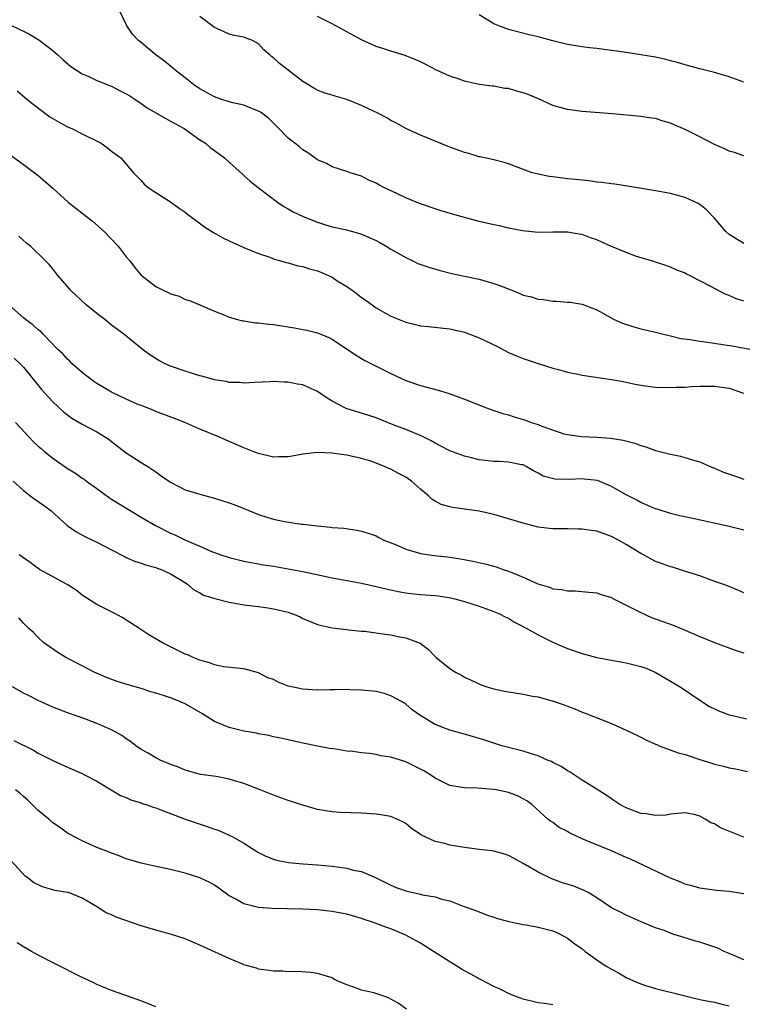
# Model space of a CAD drawing. Units: inches. Extents: x 2598000 to 2601000, y 1491000 to 1494000.
# Drawn here: x 2598525 to 2598623, y 1491844 to 1491978 of the extents above; entities that cross this region are included whole.
import ezdxf

# ---------------------------------------------------------------- set-up
doc = ezdxf.new("R2010")
doc.units = ezdxf.units.IN
doc.header["$MEASUREMENT"] = 0
doc.layers.add('LD25981491_2ft', color=236, linetype='Continuous')

msp = doc.modelspace()

# ---------------------------------------------------------------- linework, layer by layer
at = {"layer": 'LD25981491_2ft'}
for points, elevation in [([(2598623, 1491939.52), (2598621.86, 1491939.86), (2598621, 1491940.28), (2598620.45, 1491940.45), (2598618.49, 1491941.51), (2598615.59, 1491943), (2598615.19, 1491943.19), (2598615, 1491943.3), (2598613.79, 1491943.79), (2598613, 1491944.15), (2598612.38, 1491944.38), (2598611, 1491944.81), (2598610.87, 1491944.87), (2598610.46, 1491945), (2598608.39, 1491945.61), (2598607, 1491946.12), (2598605, 1491946.94), (2598603.61, 1491947.61), (2598603, 1491947.86), (2598602.14, 1491948.14), (2598601, 1491948.58), (2598600.61, 1491948.61), (2598599, 1491948.92), (2598598.91, 1491948.91), (2598597, 1491948.92), (2598595, 1491948.86), (2598592.91, 1491949.09), (2598591, 1491949.47), (2598589.76, 1491949.76), (2598589, 1491949.88), (2598587, 1491950.34), (2598585, 1491950.88), (2598583.36, 1491951.36), (2598581.83, 1491951.83), (2598581, 1491952.1), (2598579, 1491952.77), (2598578.42, 1491953), (2598577, 1491953.58), (2598575.9, 1491954.1), (2598574.02, 1491955), (2598573.35, 1491955.35), (2598573, 1491955.57), (2598572, 1491956), (2598571, 1491956.52), (2598569.44, 1491957), (2598569, 1491957.17), (2598567, 1491957.81), (2598566.24, 1491958.24), (2598565, 1491958.74), (2598563.71, 1491959.71), (2598563, 1491960.1), (2598562.54, 1491960.54), (2598561.91, 1491961), (2598561, 1491961.72), (2598559.76, 1491963), (2598558.38, 1491964.38), (2598557.59, 1491965), (2598557.25, 1491965.25), (2598557, 1491965.38), (2598556.41, 1491965.59), (2598555, 1491966.17), (2598553.5, 1491966.5), (2598553, 1491966.64), (2598551.87, 1491967), (2598551, 1491967.31), (2598549, 1491968.43), (2598548.12, 1491969), (2598547, 1491969.92), (2598545.6, 1491971), (2598545.29, 1491971.29), (2598545, 1491971.49), (2598544.19, 1491972.19), (2598543.08, 1491973), (2598541.93, 1491973.93), (2598541, 1491974.73), (2598540.64, 1491975), (2598539.86, 1491975.86), (2598539.08, 1491977), (2598538.1, 1491979)], 10694), ([(2598623, 1491947.35), (2598621, 1491948.6), (2598620.55, 1491949), (2598619, 1491950.79), (2598617.94, 1491951.94), (2598617, 1491952.68), (2598616.8, 1491952.8), (2598615, 1491953.62), (2598613, 1491954.16), (2598611, 1491954.55), (2598607.18, 1491955.18), (2598605.43, 1491955.43), (2598605, 1491955.47), (2598603.68, 1491955.68), (2598603, 1491955.73), (2598601.9, 1491955.9), (2598601, 1491955.97), (2598600.09, 1491956.09), (2598599, 1491956.18), (2598597, 1491956.42), (2598596.5, 1491956.5), (2598594.83, 1491956.83), (2598594.2, 1491957), (2598591, 1491958.19), (2598590.39, 1491958.39), (2598589, 1491958.73), (2598587.15, 1491959.15), (2598587, 1491959.17), (2598585.6, 1491959.6), (2598585, 1491959.74), (2598583, 1491960.48), (2598579, 1491962.09), (2598577, 1491963.03), (2598575.73, 1491963.73), (2598575, 1491964.09), (2598574.45, 1491964.45), (2598573.14, 1491965.14), (2598572.64, 1491965.36), (2598571, 1491966.15), (2598569, 1491966.95), (2598567.41, 1491967.41), (2598567, 1491967.55), (2598565.89, 1491967.89), (2598565, 1491968.23), (2598564.51, 1491968.51), (2598563.68, 1491969), (2598563, 1491969.43), (2598559.85, 1491971.85), (2598559, 1491972.65), (2598558.79, 1491972.79), (2598558.57, 1491973), (2598557.71, 1491973.71), (2598557, 1491974.55), (2598556.16, 1491975), (2598555.31, 1491975.31), (2598555, 1491975.45), (2598553.69, 1491975.69), (2598553, 1491975.85), (2598552.23, 1491976.23), (2598551, 1491976.78), (2598549, 1491978.27)], 10692), ([(2598623, 1491959.31), (2598621.73, 1491959.73), (2598621, 1491959.93), (2598620.28, 1491960.28), (2598619, 1491960.85), (2598617, 1491961.88), (2598615, 1491962.86), (2598613.52, 1491963.52), (2598613, 1491963.75), (2598612.03, 1491964.03), (2598611, 1491964.36), (2598610.43, 1491964.43), (2598609, 1491964.67), (2598605.11, 1491965), (2598601, 1491965.33), (2598599, 1491965.59), (2598597, 1491966.16), (2598595.05, 1491967.05), (2598593.65, 1491967.65), (2598593, 1491967.89), (2598592.11, 1491968.11), (2598591, 1491968.44), (2598590.48, 1491968.48), (2598589, 1491968.76), (2598588.77, 1491968.77), (2598587, 1491969.02), (2598585, 1491969.44), (2598584.29, 1491969.71), (2598583, 1491970.16), (2598581.11, 1491971), (2598579.72, 1491971.72), (2598579, 1491972.09), (2598578.37, 1491972.38), (2598576.94, 1491972.94), (2598575, 1491973.54), (2598573.9, 1491973.9), (2598573, 1491974.17), (2598571, 1491975.09), (2598567, 1491977.25), (2598565, 1491978.27)], 10690), ([(2598623, 1491969.32), (2598621, 1491970.07), (2598619, 1491970.63), (2598617, 1491971.13), (2598615.53, 1491971.53), (2598615, 1491971.66), (2598613.98, 1491971.98), (2598613, 1491972.21), (2598612.39, 1491972.39), (2598611, 1491972.71), (2598609, 1491973.06), (2598607, 1491973.36), (2598603, 1491973.89), (2598602, 1491974), (2598601, 1491974.14), (2598599, 1491974.47), (2598597, 1491974.94), (2598595, 1491975.48), (2598593.78, 1491975.78), (2598591, 1491976.49), (2598589.67, 1491977), (2598589, 1491977.27), (2598587, 1491978.48)], 10688), ([(2598523, 1491977.23), (2598524.51, 1491976.51), (2598525, 1491976.26), (2598525.85, 1491975.85), (2598527.09, 1491975.09), (2598529, 1491973.62), (2598529.73, 1491973), (2598530.39, 1491972.39), (2598531.46, 1491971.46), (2598533, 1491970.45), (2598533.9, 1491970.1), (2598535, 1491969.56), (2598536.41, 1491969), (2598536.82, 1491968.82), (2598537, 1491968.77), (2598538.15, 1491968.15), (2598539, 1491967.75), (2598539.47, 1491967.47), (2598540.18, 1491967), (2598541, 1491966.44), (2598541.84, 1491965.84), (2598543, 1491965.15), (2598544.36, 1491964.36), (2598545, 1491964.03), (2598546.87, 1491963), (2598549, 1491961.49), (2598549.77, 1491961), (2598550.43, 1491960.43), (2598551, 1491960), (2598552.37, 1491959), (2598553, 1491958.44), (2598554.79, 1491956.79), (2598555, 1491956.63), (2598555.83, 1491955.83), (2598556.92, 1491955), (2598559.56, 1491953), (2598560.42, 1491952.42), (2598561, 1491952.09), (2598561.68, 1491951.68), (2598563.05, 1491951.05), (2598565, 1491950.27), (2598565.96, 1491949.96), (2598567, 1491949.65), (2598568.75, 1491949.25), (2598569.75, 1491949), (2598570.73, 1491948.73), (2598571, 1491948.63), (2598573, 1491947.76), (2598573.48, 1491947.48), (2598574.36, 1491947), (2598575, 1491946.61), (2598577, 1491945.45), (2598577.99, 1491945), (2598578.66, 1491944.66), (2598580.14, 1491944.14), (2598581.7, 1491943.7), (2598583.29, 1491943.29), (2598585, 1491942.9), (2598587, 1491942.49), (2598589, 1491941.93), (2598589.68, 1491941.68), (2598591.42, 1491941), (2598592.55, 1491940.55), (2598593, 1491940.35), (2598594.1, 1491940.1), (2598595, 1491939.78), (2598595.75, 1491939.75), (2598597, 1491939.5), (2598597.52, 1491939.52), (2598599, 1491939.38), (2598599.36, 1491939.36), (2598601, 1491939.09), (2598603, 1491938.31), (2598605.35, 1491937), (2598606.5, 1491936.5), (2598608.02, 1491936.02), (2598609, 1491935.76), (2598611, 1491935.29), (2598612.07, 1491935), (2598613, 1491934.78), (2598614.41, 1491934.41), (2598615.71, 1491934.29), (2598617, 1491934.05), (2598618.07, 1491933.93), (2598619, 1491933.8), (2598620.43, 1491933.57), (2598621.43, 1491933.43), (2598624.78, 1491932.78)], 10696), ([(2598524.15, 1491968.15), (2598525.49, 1491967), (2598526.32, 1491966.32), (2598528.62, 1491964.62), (2598529.86, 1491963.86), (2598531, 1491963.26), (2598531.57, 1491963), (2598533, 1491962.27), (2598535.56, 1491961), (2598536.41, 1491960.41), (2598537, 1491959.95), (2598538.27, 1491959), (2598539.99, 1491957), (2598540.5, 1491956.5), (2598541, 1491955.92), (2598541.45, 1491955.45), (2598541.96, 1491955), (2598543, 1491954.31), (2598545, 1491953.04), (2598546.17, 1491952.17), (2598547, 1491951.63), (2598547.34, 1491951.34), (2598549.63, 1491949.63), (2598550.86, 1491948.86), (2598552.15, 1491948.15), (2598553, 1491947.72), (2598553.49, 1491947.49), (2598555, 1491946.81), (2598557, 1491946), (2598558.51, 1491945.49), (2598559, 1491945.29), (2598560.76, 1491944.76), (2598561, 1491944.72), (2598562.34, 1491944.34), (2598563, 1491944.24), (2598563.93, 1491943.93), (2598565, 1491943.65), (2598565.47, 1491943.47), (2598566.51, 1491943), (2598567, 1491942.76), (2598567.7, 1491942.3), (2598569, 1491941.49), (2598569.7, 1491941), (2598570.45, 1491940.45), (2598571, 1491940.01), (2598571.61, 1491939.61), (2598572.44, 1491939), (2598573, 1491938.61), (2598575, 1491937.48), (2598577, 1491936.63), (2598578.33, 1491936.33), (2598579, 1491936.16), (2598580.07, 1491936.07), (2598583, 1491935.74), (2598583.59, 1491935.59), (2598585, 1491935.27), (2598587, 1491934.52), (2598587.94, 1491934.06), (2598589.39, 1491933.39), (2598591, 1491932.53), (2598592.09, 1491932.09), (2598593, 1491931.69), (2598595.01, 1491931.01), (2598597, 1491930.4), (2598597.78, 1491930.22), (2598599, 1491929.85), (2598600.41, 1491929.59), (2598601, 1491929.44), (2598605, 1491928.86), (2598606.57, 1491928.56), (2598608.22, 1491928.22), (2598609, 1491928.07), (2598609.94, 1491927.94), (2598611, 1491927.82), (2598613, 1491927.76), (2598613.8, 1491927.8), (2598615, 1491927.82), (2598615.89, 1491927.89), (2598617, 1491927.93), (2598619, 1491927.94), (2598621, 1491927.66), (2598622.94, 1491927)], 10698), ([(2598523.32, 1491959.32), (2598525, 1491958.13), (2598527, 1491956.61), (2598529, 1491954.9), (2598531.11, 1491953), (2598532.15, 1491952.15), (2598534.38, 1491950.38), (2598535.99, 1491949), (2598537.9, 1491947), (2598539, 1491945.56), (2598539.46, 1491945), (2598540.12, 1491944.12), (2598541, 1491943.03), (2598543, 1491941.52), (2598544, 1491941), (2598544.71, 1491940.71), (2598545, 1491940.51), (2598546.17, 1491940.17), (2598547, 1491939.75), (2598547.58, 1491939.58), (2598549, 1491939.03), (2598551, 1491938.16), (2598552.39, 1491937.61), (2598553, 1491937.33), (2598554.14, 1491937), (2598554.84, 1491936.84), (2598555, 1491936.83), (2598556.58, 1491936.58), (2598557, 1491936.56), (2598558.38, 1491936.38), (2598559, 1491936.32), (2598561.9, 1491935.9), (2598563, 1491935.67), (2598563.57, 1491935.57), (2598565, 1491935.2), (2598565.46, 1491935), (2598566.56, 1491934.56), (2598567, 1491934.34), (2598570.19, 1491932.19), (2598571.45, 1491931.45), (2598573, 1491930.68), (2598575, 1491929.65), (2598577, 1491928.71), (2598579, 1491928.02), (2598581.4, 1491927.4), (2598582.92, 1491926.92), (2598585, 1491926.15), (2598588, 1491925), (2598588.73, 1491924.73), (2598589, 1491924.65), (2598590.21, 1491924.21), (2598591, 1491924.03), (2598591.75, 1491923.75), (2598593.3, 1491923.3), (2598594.09, 1491923), (2598595, 1491922.71), (2598595.51, 1491922.49), (2598598.53, 1491921.47), (2598599, 1491921.36), (2598600.91, 1491921.09), (2598603, 1491921), (2598604.87, 1491920.87), (2598606.58, 1491920.58), (2598608.16, 1491920.16), (2598609, 1491919.85), (2598609.67, 1491919.68), (2598611, 1491919.2), (2598611.16, 1491919.16), (2598613, 1491918.67), (2598614.4, 1491918.4), (2598616.13, 1491917.87), (2598617, 1491917.65), (2598618.42, 1491917), (2598619, 1491916.78), (2598620.25, 1491916.25), (2598621.72, 1491915.72), (2598623, 1491915.3)], 10700), ([(2598623, 1491908.35), (2598621, 1491908.85), (2598616.07, 1491909.93), (2598614.29, 1491910.29), (2598613, 1491910.61), (2598611.19, 1491911.19), (2598611, 1491911.26), (2598609, 1491912.12), (2598608.42, 1491912.42), (2598607, 1491913.14), (2598605, 1491914.3), (2598603.1, 1491915.1), (2598601.3, 1491915.3), (2598601, 1491915.32), (2598599.22, 1491915.22), (2598597.27, 1491915.27), (2598595.69, 1491915.69), (2598595, 1491916.12), (2598594.4, 1491916.4), (2598593.41, 1491917), (2598593, 1491917.21), (2598592.76, 1491917.24), (2598591, 1491917.6), (2598589.67, 1491917.67), (2598589, 1491917.68), (2598587, 1491917.92), (2598585.76, 1491918.24), (2598585, 1491918.41), (2598583, 1491919.16), (2598581.79, 1491919.79), (2598581, 1491920.17), (2598580.48, 1491920.48), (2598579, 1491921.22), (2598578.64, 1491921.36), (2598577, 1491922.06), (2598575.3, 1491922.7), (2598573, 1491923.61), (2598571.97, 1491923.97), (2598568.92, 1491924.92), (2598567, 1491925.92), (2598566.32, 1491926.32), (2598565, 1491927.21), (2598563.78, 1491927.78), (2598563, 1491928.11), (2598562.23, 1491928.23), (2598561, 1491928.5), (2598560.49, 1491928.49), (2598559, 1491928.59), (2598558.54, 1491928.54), (2598556.46, 1491928.46), (2598555, 1491928.37), (2598554.45, 1491928.45), (2598553, 1491928.46), (2598552.58, 1491928.58), (2598551, 1491928.8), (2598549.28, 1491929.28), (2598549, 1491929.34), (2598547, 1491929.96), (2598545, 1491930.68), (2598544.28, 1491931), (2598543.44, 1491931.44), (2598542.21, 1491932.21), (2598541.14, 1491933), (2598538.67, 1491935), (2598537, 1491936.25), (2598536.09, 1491937), (2598535, 1491937.81), (2598533.55, 1491939), (2598531.4, 1491941), (2598531, 1491941.5), (2598529.68, 1491943), (2598529, 1491943.92), (2598528.51, 1491944.51), (2598528.02, 1491945), (2598525.96, 1491947), (2598525.41, 1491947.41), (2598525, 1491947.75), (2598524.38, 1491948.38)], 10702), ([(2598623, 1491899.79), (2598622.17, 1491900.17), (2598620.76, 1491900.76), (2598618.42, 1491901.58), (2598617, 1491902.11), (2598615.38, 1491902.62), (2598614.81, 1491902.81), (2598613.28, 1491903.28), (2598613, 1491903.36), (2598611.82, 1491903.82), (2598611, 1491904.09), (2598609.35, 1491905), (2598609, 1491905.17), (2598607, 1491906.4), (2598605.94, 1491907), (2598605, 1491907.49), (2598603.87, 1491907.87), (2598603, 1491908.19), (2598602.28, 1491908.28), (2598601, 1491908.49), (2598600.49, 1491908.49), (2598599, 1491908.52), (2598598.51, 1491908.51), (2598597, 1491908.52), (2598596.56, 1491908.56), (2598595, 1491908.74), (2598593, 1491909.28), (2598591, 1491909.89), (2598589, 1491910.45), (2598587, 1491910.91), (2598585, 1491911.22), (2598583.41, 1491911.41), (2598583, 1491911.5), (2598581.82, 1491911.83), (2598581, 1491912.28), (2598580.55, 1491912.55), (2598580.11, 1491913), (2598579, 1491913.93), (2598577.78, 1491915), (2598577.33, 1491915.33), (2598577, 1491915.54), (2598576.04, 1491916.04), (2598575, 1491916.62), (2598574.72, 1491916.72), (2598574.14, 1491917), (2598573.32, 1491917.32), (2598573, 1491917.47), (2598572.27, 1491917.73), (2598571, 1491918.11), (2598569.57, 1491918.43), (2598569, 1491918.53), (2598567.21, 1491918.79), (2598567, 1491918.82), (2598565, 1491918.9), (2598563, 1491918.67), (2598561.57, 1491918.43), (2598561, 1491918.32), (2598559.68, 1491918.32), (2598559, 1491918.29), (2598557, 1491918.77), (2598556.36, 1491919), (2598555, 1491919.54), (2598552.58, 1491920.58), (2598551.66, 1491921), (2598549, 1491922.08), (2598546.98, 1491923), (2598545.54, 1491923.54), (2598544.1, 1491924.1), (2598543, 1491924.51), (2598542.67, 1491924.67), (2598541.82, 1491925), (2598541, 1491925.29), (2598540.5, 1491925.5), (2598539, 1491926.18), (2598537, 1491927.13), (2598535, 1491928.3), (2598534.59, 1491928.59), (2598534.02, 1491929), (2598533, 1491929.81), (2598531.65, 1491931), (2598531.34, 1491931.34), (2598531, 1491931.62), (2598530.36, 1491932.36), (2598529.66, 1491933), (2598527.71, 1491935), (2598527.37, 1491935.37), (2598527, 1491935.62), (2598526.3, 1491936.3), (2598525.27, 1491937), (2598525, 1491937.22), (2598523.04, 1491939)], 10704), ([(2598523.76, 1491931.76), (2598524.57, 1491931), (2598525, 1491930.52), (2598527.47, 1491927.47), (2598527.92, 1491927), (2598529, 1491925.8), (2598530.44, 1491924.44), (2598531.58, 1491923.58), (2598533, 1491922.77), (2598535, 1491921.73), (2598536.19, 1491921), (2598536.67, 1491920.67), (2598537, 1491920.42), (2598539, 1491918.85), (2598541, 1491917.55), (2598541.91, 1491917), (2598543, 1491916.28), (2598543.74, 1491915.74), (2598545, 1491914.88), (2598547, 1491913.84), (2598549, 1491913.22), (2598551, 1491912.69), (2598553, 1491912.06), (2598553.78, 1491911.78), (2598555.2, 1491911.2), (2598555.67, 1491911), (2598557, 1491910.46), (2598558.12, 1491910.12), (2598559, 1491909.82), (2598560.5, 1491909.5), (2598562.84, 1491909.16), (2598563, 1491909.15), (2598565, 1491908.91), (2598566.76, 1491908.76), (2598567, 1491908.71), (2598568.59, 1491908.59), (2598570.34, 1491908.34), (2598571, 1491908.2), (2598571.92, 1491907.92), (2598573, 1491907.55), (2598573.35, 1491907.35), (2598574.05, 1491907), (2598575.63, 1491906.37), (2598577, 1491905.75), (2598578.76, 1491905.24), (2598579, 1491905.15), (2598580.87, 1491904.87), (2598582.69, 1491904.69), (2598584.45, 1491904.45), (2598586.14, 1491904.14), (2598587.76, 1491903.76), (2598589.33, 1491903.33), (2598590.27, 1491903), (2598591, 1491902.77), (2598591.42, 1491902.58), (2598593, 1491901.94), (2598594.97, 1491901.03), (2598596.58, 1491900.58), (2598597, 1491900.37), (2598598.26, 1491900.26), (2598599, 1491900.06), (2598600.06, 1491900.06), (2598601.91, 1491899.91), (2598603, 1491899.8), (2598603.59, 1491899.59), (2598605, 1491899.17), (2598605.1, 1491899.1), (2598605.29, 1491899), (2598608.71, 1491897.29), (2598609, 1491897.13), (2598610.46, 1491896.47), (2598613.39, 1491895.39), (2598614.81, 1491894.81), (2598617, 1491893.86), (2598619, 1491893.06), (2598621.97, 1491891.97), (2598623, 1491891.63)], 10706), ([(2598523.94, 1491923), (2598525.77, 1491921), (2598526.38, 1491920.38), (2598527, 1491919.79), (2598527.44, 1491919.44), (2598527.94, 1491919), (2598529, 1491918.13), (2598531, 1491916.75), (2598532.1, 1491916.1), (2598533, 1491915.43), (2598533.26, 1491915.26), (2598533.6, 1491915), (2598535, 1491914), (2598536.73, 1491912.73), (2598537, 1491912.58), (2598539.54, 1491911), (2598541, 1491910.13), (2598542.98, 1491908.98), (2598545, 1491907.95), (2598545.67, 1491907.67), (2598547.04, 1491906.96), (2598549, 1491906.14), (2598550.52, 1491905.48), (2598551.87, 1491905), (2598552.72, 1491904.72), (2598553, 1491904.62), (2598555, 1491904.13), (2598555.92, 1491903.92), (2598557, 1491903.75), (2598557.62, 1491903.62), (2598559, 1491903.42), (2598561, 1491903.08), (2598563, 1491902.71), (2598567, 1491901.87), (2598571, 1491901.12), (2598573, 1491900.68), (2598574.34, 1491900.34), (2598575.97, 1491899.97), (2598577, 1491899.8), (2598577.71, 1491899.71), (2598579, 1491899.59), (2598581, 1491899.45), (2598581.4, 1491899.4), (2598583.13, 1491899.13), (2598583.69, 1491899), (2598585, 1491898.64), (2598587, 1491897.98), (2598589, 1491897.27), (2598589.67, 1491897), (2598590.55, 1491896.55), (2598591, 1491896.34), (2598591.81, 1491895.81), (2598593, 1491895.24), (2598593.14, 1491895.14), (2598593.41, 1491895), (2598595, 1491894.08), (2598597, 1491893.11), (2598598.46, 1491892.46), (2598599, 1491892.24), (2598601, 1491891.53), (2598603, 1491891), (2598607, 1491890.3), (2598609, 1491889.78), (2598609.59, 1491889.59), (2598610.93, 1491889), (2598612.25, 1491888.25), (2598614.35, 1491887), (2598617, 1491885.2), (2598618.33, 1491884.33), (2598619, 1491884.01), (2598619.7, 1491883.7), (2598621, 1491883.22), (2598621.87, 1491883), (2598623.34, 1491882.66)], 10708), ([(2598523.62, 1491915), (2598525, 1491913.73), (2598525.94, 1491913), (2598526.56, 1491912.56), (2598527.75, 1491911.75), (2598528.75, 1491911), (2598529.91, 1491909.91), (2598530.97, 1491908.97), (2598532.14, 1491908.14), (2598533.43, 1491907.43), (2598535, 1491906.7), (2598537, 1491905.68), (2598538.74, 1491904.74), (2598539, 1491904.64), (2598540.11, 1491904.11), (2598541, 1491903.85), (2598541.61, 1491903.61), (2598543, 1491903.26), (2598543.18, 1491903.18), (2598543.73, 1491903), (2598545, 1491902.4), (2598546.48, 1491901.52), (2598547.31, 1491901), (2598548.2, 1491900.2), (2598549, 1491899.82), (2598549.51, 1491899.51), (2598551.02, 1491899.02), (2598553, 1491898.52), (2598553.55, 1491898.45), (2598555, 1491898.19), (2598557, 1491897.95), (2598558.25, 1491897.75), (2598559, 1491897.65), (2598561, 1491897.16), (2598561.51, 1491897), (2598562.57, 1491896.57), (2598563, 1491896.33), (2598565, 1491895.52), (2598565.39, 1491895.39), (2598567, 1491895.04), (2598569, 1491894.8), (2598569.21, 1491894.79), (2598571, 1491894.61), (2598571.42, 1491894.58), (2598573, 1491894.36), (2598574.17, 1491894.17), (2598575, 1491894.07), (2598576.18, 1491893.82), (2598577, 1491893.7), (2598578.95, 1491892.95), (2598580.1, 1491892.1), (2598581, 1491891.12), (2598581.14, 1491891), (2598583, 1491889.53), (2598583.77, 1491889), (2598584.59, 1491888.59), (2598585, 1491888.35), (2598585.9, 1491887.9), (2598587.27, 1491887.27), (2598588.02, 1491887), (2598589, 1491886.74), (2598590.44, 1491886.44), (2598593, 1491886.01), (2598594.24, 1491885.76), (2598595, 1491885.63), (2598597.07, 1491885.07), (2598598.57, 1491884.56), (2598599, 1491884.37), (2598600.01, 1491884.01), (2598601, 1491883.56), (2598601.43, 1491883.43), (2598605, 1491882.02), (2598607, 1491881.13), (2598608.42, 1491880.42), (2598609, 1491880.17), (2598609.76, 1491879.76), (2598611, 1491879.22), (2598611.15, 1491879.15), (2598611.49, 1491879), (2598614.05, 1491878.05), (2598615, 1491877.78), (2598617, 1491877.11), (2598618.63, 1491876.63), (2598619, 1491876.48), (2598620.22, 1491876.22), (2598621, 1491875.98), (2598621.86, 1491875.86), (2598623.5, 1491875.5)], 10710), ([(2598623, 1491866.53), (2598619.83, 1491867.83), (2598619, 1491868.36), (2598618.51, 1491868.51), (2598617.72, 1491869), (2598617, 1491869.42), (2598616.41, 1491869.59), (2598615, 1491869.87), (2598613, 1491869.67), (2598612.44, 1491869.56), (2598611, 1491869.49), (2598609.72, 1491869.72), (2598609, 1491869.76), (2598607.79, 1491870.21), (2598607, 1491870.53), (2598606.15, 1491871), (2598605.47, 1491871.47), (2598605, 1491871.76), (2598604.28, 1491872.28), (2598602.89, 1491873.11), (2598601, 1491874.3), (2598599.39, 1491875.39), (2598599, 1491875.58), (2598598.17, 1491876.17), (2598597, 1491876.73), (2598596.83, 1491876.83), (2598596.4, 1491877), (2598595, 1491877.62), (2598594.12, 1491877.88), (2598593, 1491878.24), (2598590.8, 1491878.8), (2598590.1, 1491879), (2598587.76, 1491879.76), (2598585, 1491880.56), (2598583, 1491881.11), (2598581, 1491881.89), (2598579.07, 1491883.07), (2598577.9, 1491883.9), (2598577, 1491884.64), (2598576.41, 1491885), (2598575, 1491885.8), (2598574.09, 1491886.09), (2598573, 1491886.37), (2598571.49, 1491886.51), (2598571, 1491886.58), (2598569.39, 1491886.61), (2598569, 1491886.64), (2598567.39, 1491886.61), (2598566.62, 1491886.62), (2598565, 1491886.58), (2598563, 1491886.68), (2598561.49, 1491887), (2598561, 1491887.12), (2598559.65, 1491887.65), (2598559, 1491888), (2598558.24, 1491888.24), (2598557, 1491888.93), (2598555, 1491889.48), (2598554.5, 1491889.5), (2598552.27, 1491889.73), (2598551, 1491890), (2598550.3, 1491890.3), (2598549, 1491890.63), (2598548.11, 1491891), (2598547.35, 1491891.35), (2598547, 1491891.47), (2598544.63, 1491892.63), (2598543.92, 1491893), (2598542.08, 1491894.08), (2598540.71, 1491895), (2598538.44, 1491896.44), (2598537.45, 1491897), (2598535, 1491898.23), (2598533, 1491899.51), (2598532.17, 1491900.17), (2598530.94, 1491900.94), (2598527.19, 1491903), (2598527, 1491903.12), (2598525.92, 1491903.92), (2598524.41, 1491905)], 10712), ([(2598623, 1491858.85), (2598621, 1491859.16), (2598619.3, 1491859.3), (2598617, 1491859.6), (2598615.91, 1491859.91), (2598615, 1491860.14), (2598614.41, 1491860.41), (2598613, 1491860.96), (2598607.56, 1491863.56), (2598607, 1491863.78), (2598605, 1491864.67), (2598602.11, 1491865.89), (2598601, 1491866.33), (2598599.55, 1491867), (2598599.19, 1491867.19), (2598599, 1491867.3), (2598597.88, 1491867.88), (2598597, 1491868.53), (2598596.71, 1491868.71), (2598596.35, 1491869), (2598594.15, 1491871), (2598593.49, 1491871.49), (2598593, 1491871.78), (2598592.19, 1491872.19), (2598591, 1491872.62), (2598589.29, 1491873), (2598588.94, 1491873.06), (2598586.76, 1491873.24), (2598585, 1491873.25), (2598584.68, 1491873.32), (2598583, 1491873.59), (2598581, 1491874.6), (2598580.43, 1491875), (2598579.55, 1491875.55), (2598578.22, 1491876.23), (2598577, 1491876.79), (2598575, 1491877.42), (2598573.63, 1491877.63), (2598573, 1491877.78), (2598572.08, 1491877.92), (2598571, 1491878.01), (2598569.81, 1491878.19), (2598569, 1491878.25), (2598567.48, 1491878.52), (2598566.62, 1491878.62), (2598565, 1491878.92), (2598563, 1491879.33), (2598561, 1491879.78), (2598560.02, 1491880.02), (2598559, 1491880.21), (2598558.38, 1491880.38), (2598557, 1491880.6), (2598556.69, 1491880.69), (2598555, 1491881), (2598553, 1491881.49), (2598551, 1491882.31), (2598549.35, 1491883.35), (2598547, 1491884.7), (2598546.78, 1491884.78), (2598546.29, 1491885), (2598545, 1491885.53), (2598544.21, 1491885.79), (2598543, 1491886.17), (2598542.35, 1491886.35), (2598541, 1491886.77), (2598539.27, 1491887.27), (2598537.76, 1491887.76), (2598536.3, 1491888.3), (2598534.63, 1491889), (2598533, 1491889.89), (2598530.76, 1491891), (2598529.69, 1491891.69), (2598528.52, 1491892.52), (2598527.8, 1491893), (2598527, 1491893.73), (2598526.4, 1491894.4), (2598525.71, 1491895), (2598525, 1491895.66), (2598524.39, 1491896.39)], 10714), ([(2598623, 1491849.83), (2598621.53, 1491850.47), (2598621, 1491850.72), (2598620.34, 1491851), (2598619.44, 1491851.44), (2598617, 1491852.25), (2598616.4, 1491852.4), (2598614.58, 1491853), (2598613.35, 1491853.35), (2598612.17, 1491853.83), (2598611, 1491854.21), (2598609.03, 1491855.03), (2598607, 1491855.92), (2598606.3, 1491856.3), (2598605, 1491856.95), (2598603, 1491858.27), (2598601.82, 1491859), (2598601.3, 1491859.3), (2598599.87, 1491859.87), (2598598.35, 1491860.35), (2598596.87, 1491860.87), (2598595, 1491861.77), (2598593, 1491862.98), (2598591.67, 1491863.67), (2598591, 1491864.04), (2598590.29, 1491864.29), (2598589, 1491864.64), (2598588.71, 1491864.71), (2598587, 1491864.88), (2598585, 1491865.13), (2598583, 1491865.48), (2598582.31, 1491865.69), (2598581, 1491865.96), (2598579.17, 1491866.83), (2598579, 1491866.89), (2598577.77, 1491867.77), (2598577, 1491868.4), (2598576.63, 1491868.63), (2598575, 1491869.35), (2598573.61, 1491869.61), (2598573, 1491869.69), (2598571, 1491869.8), (2598568.09, 1491869.91), (2598567, 1491870), (2598566.15, 1491870.15), (2598565, 1491870.32), (2598563, 1491870.89), (2598561.42, 1491871.42), (2598561, 1491871.54), (2598559, 1491872.27), (2598557.22, 1491873), (2598555, 1491873.85), (2598553.77, 1491874.23), (2598553, 1491874.45), (2598551.21, 1491874.79), (2598549.08, 1491875.08), (2598547, 1491875.68), (2598546.1, 1491876.1), (2598545, 1491876.46), (2598544.64, 1491876.64), (2598543.69, 1491877), (2598543, 1491877.33), (2598541.98, 1491877.98), (2598541, 1491878.49), (2598540.3, 1491879), (2598539.59, 1491879.59), (2598539, 1491879.93), (2598538.39, 1491880.39), (2598537, 1491881.16), (2598535, 1491882.04), (2598533, 1491882.78), (2598531, 1491883.49), (2598529, 1491884.25), (2598528.49, 1491884.49), (2598527, 1491885.14), (2598525.77, 1491885.77), (2598525, 1491886.14), (2598523.52, 1491887)], 10716), ([(2598523.72, 1491879.72), (2598526.37, 1491878.37), (2598527, 1491878), (2598529, 1491877), (2598531, 1491876.09), (2598533, 1491875.21), (2598533.42, 1491875), (2598535, 1491874.17), (2598538.23, 1491872.23), (2598539, 1491871.93), (2598539.62, 1491871.62), (2598541, 1491871.21), (2598541.15, 1491871.15), (2598541.66, 1491871), (2598542.64, 1491870.64), (2598543, 1491870.54), (2598543.71, 1491870.29), (2598545, 1491869.77), (2598547, 1491869.02), (2598548.49, 1491868.49), (2598550.01, 1491868.01), (2598551, 1491867.65), (2598551.5, 1491867.5), (2598553, 1491866.84), (2598553.38, 1491866.62), (2598555, 1491865.73), (2598556.12, 1491865), (2598557, 1491864.46), (2598557.98, 1491863.98), (2598559, 1491863.54), (2598559.42, 1491863.42), (2598561.08, 1491863.08), (2598563, 1491862.92), (2598565, 1491862.79), (2598567, 1491862.59), (2598569, 1491862.32), (2598569.92, 1491862.08), (2598571, 1491861.88), (2598573, 1491861), (2598574.33, 1491860.33), (2598575, 1491860.01), (2598575.72, 1491859.72), (2598577, 1491859.26), (2598577.22, 1491859.22), (2598579, 1491858.81), (2598579.29, 1491858.71), (2598581, 1491858.43), (2598581.9, 1491858.1), (2598583, 1491857.9), (2598584.82, 1491857.17), (2598586.56, 1491856.56), (2598587.99, 1491855.99), (2598589, 1491855.67), (2598589.47, 1491855.47), (2598591.05, 1491855.05), (2598593, 1491854.65), (2598593.4, 1491854.6), (2598595, 1491854.29), (2598595.94, 1491854.06), (2598597, 1491853.78), (2598597.55, 1491853.55), (2598598.68, 1491853), (2598599, 1491852.82), (2598600.03, 1491852.03), (2598601, 1491851.33), (2598601.42, 1491851), (2598603, 1491849.83), (2598604.25, 1491849), (2598605, 1491848.56), (2598606.04, 1491848.04), (2598607, 1491847.46), (2598607.33, 1491847.33), (2598608, 1491847), (2598609, 1491846.57), (2598609.64, 1491846.36), (2598611, 1491845.95), (2598612.41, 1491845.59), (2598613.38, 1491845.38), (2598615, 1491844.94), (2598617, 1491844.46), (2598618.21, 1491844.21), (2598619, 1491844.08), (2598619.84, 1491843.84), (2598621, 1491843.61)], 10718), ([(2598597, 1491843.73), (2598595.89, 1491843.89), (2598595, 1491844), (2598593, 1491844.51), (2598592.62, 1491844.62), (2598591.62, 1491845), (2598591, 1491845.28), (2598589.85, 1491845.85), (2598589, 1491846.24), (2598587.18, 1491847.18), (2598587, 1491847.26), (2598585.88, 1491847.88), (2598585, 1491848.35), (2598584.59, 1491848.59), (2598583.97, 1491849), (2598583, 1491849.57), (2598580.8, 1491851), (2598579, 1491852.1), (2598578.42, 1491852.42), (2598577.44, 1491853), (2598577, 1491853.22), (2598575, 1491854.06), (2598574.29, 1491854.29), (2598572.47, 1491855), (2598571.35, 1491855.35), (2598571, 1491855.47), (2598569, 1491856.05), (2598568.22, 1491856.22), (2598567, 1491856.45), (2598565, 1491856.65), (2598563, 1491856.75), (2598558.84, 1491856.84), (2598557, 1491856.97), (2598555, 1491857.46), (2598553.88, 1491858.12), (2598553, 1491858.58), (2598551.6, 1491859.6), (2598551, 1491860), (2598550.37, 1491860.37), (2598549, 1491861.03), (2598547, 1491861.66), (2598546.12, 1491861.88), (2598545, 1491862.14), (2598542.65, 1491862.65), (2598541.03, 1491863.03), (2598539.48, 1491863.48), (2598539, 1491863.61), (2598538.03, 1491864.03), (2598537, 1491864.35), (2598536.57, 1491864.57), (2598535.36, 1491865), (2598535, 1491865.15), (2598533, 1491866.06), (2598531.17, 1491867), (2598531, 1491867.1), (2598529.91, 1491867.91), (2598529, 1491868.51), (2598528.45, 1491869), (2598527, 1491870.2), (2598525.59, 1491871.59), (2598525, 1491872.08), (2598524.52, 1491872.52), (2598523.92, 1491873)], 10720), ([(2598577.12, 1491843.12), (2598575.96, 1491843.96), (2598575, 1491844.52), (2598574.66, 1491844.66), (2598573.2, 1491845.2), (2598572.65, 1491845.35), (2598571, 1491845.73), (2598569.81, 1491846.19), (2598569, 1491846.44), (2598567.7, 1491847), (2598567.24, 1491847.24), (2598567, 1491847.39), (2598565, 1491848.01), (2598564.12, 1491848.12), (2598562.24, 1491848.25), (2598561, 1491848.24), (2598560.3, 1491848.3), (2598559, 1491848.31), (2598558.42, 1491848.42), (2598557, 1491848.58), (2598556.7, 1491848.7), (2598555, 1491849.18), (2598554.7, 1491849.3), (2598553, 1491850.05), (2598549.58, 1491851.58), (2598549, 1491851.85), (2598547, 1491852.69), (2598545, 1491853.33), (2598543, 1491853.88), (2598541, 1491854.47), (2598537.64, 1491855.64), (2598537, 1491855.96), (2598536.24, 1491856.23), (2598534.85, 1491857.15), (2598533, 1491858.24), (2598531.12, 1491859), (2598531, 1491859.04), (2598529.3, 1491859.3), (2598529, 1491859.38), (2598527.75, 1491859.75), (2598527, 1491860.06), (2598526.4, 1491860.4), (2598525.59, 1491861), (2598525.23, 1491861.23), (2598523.35, 1491863.35)], 10722), ([(2598543, 1491843.44), (2598541.91, 1491843.91), (2598540.47, 1491844.47), (2598537, 1491845.69), (2598535.89, 1491846.11), (2598535, 1491846.51), (2598534.68, 1491846.68), (2598533.32, 1491847.32), (2598533, 1491847.44), (2598529.33, 1491849.33), (2598527, 1491850.48), (2598526.12, 1491851), (2598525, 1491851.62), (2598524.16, 1491852.16)], 10724)]:
    msp.add_lwpolyline(points, dxfattribs=dict(at, elevation=elevation))

doc.saveas('drawing.dxf')
